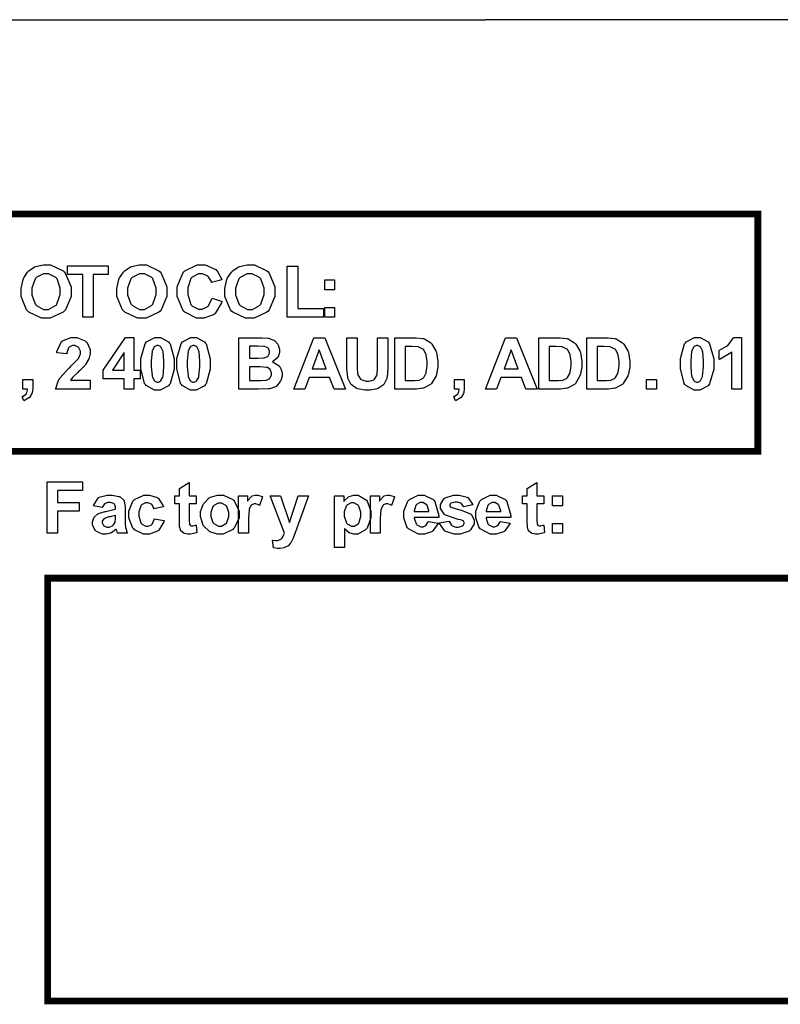
# Model space of a CAD drawing. Units: millimetres. Extents: x 0 to 420, y 0 to 297.
# Drawn here: x 280 to 303, y 179 to 207 of the extents above; entities that cross this region are included whole.
import ezdxf

# ---------------------------------------------------------------- set-up
doc = ezdxf.new("R2010")
doc.units = ezdxf.units.MM

msp = doc.modelspace()

# ---------------------------------------------------------------- linework, layer by layer
for p in [(252.273, 207.485), (305.073, 207.485)]:
    msp.add_line(p, (294.073, 207.485))
at = {"color": 0, "const_width": 0.2}
for points in [[(251.108, 201.768), (302.085, 201.768), (302.085, 194.793), (251.108, 194.793), (251.108, 201.768)], [(281.186, 191.06), (309.186, 191.06), (309.186, 178.629), (281.186, 178.629), (281.186, 191.06)]]:
    msp.add_lwpolyline(points, close=True, dxfattribs=at)
at = {"color": 0}
for points in [[(280.405, 199.483), (280.405, 199.58), (280.463, 199.845), (280.475, 199.872), (280.483, 199.891), (280.6, 200.064), (280.617, 200.079), (280.63, 200.095), (280.793, 200.211), (280.811, 200.217), (280.835, 200.228), (281.062, 200.277), (281.139, 200.277), (281.273, 200.277), (281.641, 200.103), (281.675, 200.068), (281.708, 200.034), (281.877, 199.625), (281.877, 199.489), (281.877, 199.345), (281.71, 198.95), (281.676, 198.914), (281.642, 198.879), (281.267, 198.706), (281.143, 198.706), (281.008, 198.706), (280.636, 198.879), (280.603, 198.914), (280.57, 198.948), (280.405, 199.349), (280.405, 199.483)], [(282.219, 198.733), (282.219, 199.993), (281.772, 199.993), (281.772, 200.249), (282.973, 200.249), (282.973, 199.993), (282.527, 199.993), (282.527, 198.733), (282.219, 198.733)], [(283.227, 199.483), (283.227, 199.58), (283.285, 199.845), (283.297, 199.872), (283.305, 199.891), (283.423, 200.064), (283.439, 200.079), (283.453, 200.095), (283.615, 200.211), (283.633, 200.217), (283.657, 200.228), (283.884, 200.277), (283.961, 200.277), (284.095, 200.277), (284.463, 200.103), (284.497, 200.068), (284.53, 200.034), (284.699, 199.625), (284.699, 199.489), (284.699, 199.345), (284.532, 198.95), (284.499, 198.914), (284.464, 198.879), (284.089, 198.706), (283.966, 198.706), (283.831, 198.706), (283.458, 198.879), (283.425, 198.914), (283.392, 198.948), (283.227, 199.349), (283.227, 199.483)], [(286.024, 199.293), (286.32, 199.2), (286.308, 199.159), (286.119, 198.849), (286.093, 198.828), (286.067, 198.809), (285.785, 198.708), (285.691, 198.708), (285.567, 198.708), (285.226, 198.881), (285.195, 198.915), (285.162, 198.95), (284.999, 199.346), (284.999, 199.479), (284.999, 199.626), (285.162, 200.033), (285.195, 200.067), (285.226, 200.103), (285.587, 200.277), (285.709, 200.277), (285.822, 200.277), (286.132, 200.139), (286.161, 200.111), (286.177, 200.096), (286.307, 199.863), (286.317, 199.831), (286.013, 199.76), (286.009, 199.781), (285.915, 199.935), (285.902, 199.946), (285.886, 199.957), (285.742, 200.014), (285.693, 200.014), (285.625, 200.014), (285.437, 199.914), (285.421, 199.893), (285.403, 199.874), (285.315, 199.596), (285.315, 199.502), (285.315, 199.4), (285.4, 199.113), (285.418, 199.093), (285.435, 199.072), (285.623, 198.97), (285.687, 198.97), (285.739, 198.97), (285.881, 199.036), (285.896, 199.049), (285.91, 199.063), (286.017, 199.265), (286.024, 199.293)], [(286.402, 199.483), (286.402, 199.58), (286.46, 199.845), (286.472, 199.872), (286.48, 199.891), (286.598, 200.064), (286.614, 200.079), (286.628, 200.095), (286.79, 200.211), (286.808, 200.217), (286.832, 200.228), (287.059, 200.277), (287.136, 200.277), (287.27, 200.277), (287.638, 200.103), (287.672, 200.068), (287.705, 200.034), (287.874, 199.625), (287.874, 199.489), (287.874, 199.345), (287.707, 198.95), (287.674, 198.914), (287.639, 198.879), (287.264, 198.706), (287.141, 198.706), (287.006, 198.706), (286.633, 198.879), (286.6, 198.914), (286.567, 198.948), (286.402, 199.349), (286.402, 199.483)], [(288.238, 198.733), (288.238, 200.237), (288.545, 200.237), (288.545, 198.99), (289.304, 198.99), (289.304, 198.733), (288.238, 198.733)], [(280.72, 199.492), (280.72, 199.395), (280.818, 199.125), (280.838, 199.101), (280.858, 199.079), (281.07, 198.967), (281.142, 198.967), (281.216, 198.967), (281.423, 199.079), (281.444, 199.1), (281.463, 199.122), (281.561, 199.403), (281.561, 199.497), (281.561, 199.594), (281.464, 199.864), (281.446, 199.885), (281.427, 199.907), (281.212, 200.014), (281.142, 200.014), (281.065, 200.014), (280.855, 199.907), (280.836, 199.885), (280.817, 199.864), (280.72, 199.586), (280.72, 199.492)], [(283.542, 199.492), (283.542, 199.395), (283.64, 199.125), (283.661, 199.101), (283.68, 199.079), (283.893, 198.967), (283.964, 198.967), (284.039, 198.967), (284.245, 199.079), (284.266, 199.1), (284.285, 199.122), (284.383, 199.403), (284.383, 199.497), (284.383, 199.594), (284.287, 199.864), (284.269, 199.885), (284.249, 199.907), (284.034, 200.014), (283.964, 200.014), (283.887, 200.014), (283.677, 199.907), (283.658, 199.885), (283.639, 199.864), (283.542, 199.586), (283.542, 199.492)], [(286.717, 199.492), (286.717, 199.395), (286.815, 199.125), (286.836, 199.101), (286.855, 199.079), (287.068, 198.967), (287.139, 198.967), (287.214, 198.967), (287.42, 199.079), (287.441, 199.1), (287.46, 199.122), (287.558, 199.403), (287.558, 199.497), (287.558, 199.594), (287.462, 199.864), (287.444, 199.885), (287.424, 199.907), (287.209, 200.014), (287.139, 200.014), (287.062, 200.014), (286.852, 199.907), (286.833, 199.885), (286.814, 199.864), (286.717, 199.586), (286.717, 199.492)], [(289.341, 199.542), (289.341, 199.831), (289.63, 199.831), (289.63, 199.542), (289.341, 199.542)], [(289.341, 198.733), (289.341, 199.022), (289.63, 199.022), (289.63, 198.733), (289.341, 198.733)], [(282.443, 196.885), (282.443, 196.617), (281.424, 196.617), (281.427, 196.643), (281.511, 196.884), (281.525, 196.906), (281.539, 196.929), (281.809, 197.234), (281.85, 197.271), (281.882, 197.303), (282.083, 197.509), (282.091, 197.521), (282.101, 197.536), (282.151, 197.658), (282.151, 197.698), (282.151, 197.735), (282.106, 197.838), (282.098, 197.846), (282.088, 197.856), (281.989, 197.899), (281.956, 197.899), (281.919, 197.899), (281.819, 197.854), (281.81, 197.844), (281.801, 197.836), (281.75, 197.684), (281.748, 197.663), (281.459, 197.691), (281.463, 197.731), (281.598, 198.021), (281.621, 198.037), (281.644, 198.055), (281.883, 198.141), (281.963, 198.141), (282.051, 198.141), (282.294, 198.04), (282.316, 198.019), (282.337, 198), (282.443, 197.789), (282.443, 197.718), (282.443, 197.669), (282.412, 197.538), (282.407, 197.522), (282.4, 197.507), (282.304, 197.345), (282.291, 197.328), (282.281, 197.316), (282.122, 197.155), (282.1, 197.135), (282.076, 197.114), (281.93, 196.972), (281.924, 196.965), (281.918, 196.958), (281.868, 196.892), (281.865, 196.885), (282.443, 196.885)], [(283.442, 196.617), (283.442, 196.921), (282.823, 196.921), (282.823, 197.176), (283.479, 198.138), (283.723, 198.138), (283.723, 197.176), (283.912, 197.176), (283.912, 196.921), (283.723, 196.921), (283.723, 196.617), (283.442, 196.617)], [(284.423, 198.141), (284.509, 198.141), (284.746, 198.01), (284.766, 197.984), (284.791, 197.953), (284.915, 197.511), (284.915, 197.363), (284.915, 197.209), (284.791, 196.778), (284.766, 196.746), (284.746, 196.72), (284.503, 196.589), (284.423, 196.589), (284.334, 196.589), (284.088, 196.732), (284.066, 196.76), (284.042, 196.789), (283.931, 197.223), (283.931, 197.368), (283.931, 197.523), (284.054, 197.955), (284.079, 197.986), (284.099, 198.013), (284.342, 198.141), (284.423, 198.141)], [(285.481, 198.141), (285.567, 198.141), (285.804, 198.01), (285.825, 197.984), (285.849, 197.953), (285.973, 197.511), (285.973, 197.363), (285.973, 197.209), (285.849, 196.778), (285.825, 196.746), (285.804, 196.72), (285.561, 196.589), (285.481, 196.589), (285.392, 196.589), (285.146, 196.732), (285.124, 196.76), (285.101, 196.789), (284.989, 197.223), (284.989, 197.368), (284.989, 197.523), (285.112, 197.955), (285.137, 197.986), (285.157, 198.013), (285.4, 198.141), (285.481, 198.141)], [(286.818, 198.132), (287.423, 198.132), (287.489, 198.132), (287.676, 198.12), (287.692, 198.117), (287.707, 198.114), (287.839, 198.064), (287.851, 198.055), (287.862, 198.048), (287.959, 197.942), (287.967, 197.928), (287.974, 197.916), (288.014, 197.792), (288.014, 197.751), (288.014, 197.702), (287.966, 197.572), (287.956, 197.556), (287.947, 197.543), (287.818, 197.431), (287.802, 197.422), (287.824, 197.417), (288.002, 197.301), (288.014, 197.285), (288.025, 197.27), (288.089, 197.11), (288.089, 197.056), (288.089, 197.006), (288.047, 196.873), (288.039, 196.856), (288.031, 196.84), (287.922, 196.709), (287.908, 196.699), (287.894, 196.689), (287.723, 196.63), (287.703, 196.627), (287.689, 196.626), (287.383, 196.618), (287.335, 196.617), (286.818, 196.617), (286.818, 198.132)], [(289.948, 196.617), (289.617, 196.617), (289.486, 196.961), (288.878, 196.961), (288.751, 196.617), (288.427, 196.617), (289.016, 198.132), (289.34, 198.132), (289.948, 196.617)], [(289.993, 198.132), (290.3, 198.132), (290.3, 197.311), (290.3, 197.248), (290.309, 197.067), (290.311, 197.056), (290.314, 197.041), (290.391, 196.918), (290.404, 196.909), (290.415, 196.899), (290.557, 196.851), (290.605, 196.851), (290.653, 196.851), (290.788, 196.896), (290.799, 196.904), (290.809, 196.914), (290.875, 197.023), (290.878, 197.036), (290.879, 197.049), (290.89, 197.234), (290.89, 197.294), (290.89, 198.132), (291.198, 198.132), (291.198, 197.336), (291.198, 197.24), (291.177, 196.968), (291.172, 196.949), (291.169, 196.931), (291.093, 196.772), (291.082, 196.758), (291.069, 196.746), (290.922, 196.644), (290.904, 196.636), (290.885, 196.629), (290.681, 196.589), (290.613, 196.589), (290.53, 196.589), (290.303, 196.632), (290.285, 196.64), (290.266, 196.648), (290.12, 196.757), (290.11, 196.77), (290.098, 196.783), (290.026, 196.924), (290.023, 196.938), (290.018, 196.96), (289.993, 197.232), (289.993, 197.323), (289.993, 198.132)], [(291.404, 198.132), (291.963, 198.132), (292.035, 198.132), (292.235, 198.108), (292.252, 198.102), (292.274, 198.096), (292.461, 197.981), (292.478, 197.963), (292.493, 197.946), (292.614, 197.742), (292.624, 197.718), (292.63, 197.694), (292.672, 197.443), (292.672, 197.359), (292.672, 197.279), (292.632, 197.062), (292.625, 197.038), (292.615, 197.01), (292.482, 196.787), (292.465, 196.77), (292.451, 196.757), (292.271, 196.656), (292.249, 196.648), (292.231, 196.644), (292.042, 196.617), (291.98, 196.617), (291.404, 196.617), (291.404, 198.132)], [(295.592, 196.617), (295.261, 196.617), (295.13, 196.961), (294.522, 196.961), (294.396, 196.617), (294.072, 196.617), (294.66, 198.132), (294.984, 198.132), (295.592, 196.617)], [(295.638, 198.132), (296.197, 198.132), (296.269, 198.132), (296.468, 198.108), (296.485, 198.102), (296.507, 198.096), (296.694, 197.981), (296.711, 197.963), (296.726, 197.946), (296.847, 197.742), (296.857, 197.718), (296.864, 197.694), (296.905, 197.443), (296.905, 197.359), (296.905, 197.279), (296.865, 197.062), (296.858, 197.038), (296.849, 197.01), (296.715, 196.787), (296.699, 196.77), (296.685, 196.757), (296.504, 196.656), (296.482, 196.648), (296.464, 196.644), (296.275, 196.617), (296.213, 196.617), (295.638, 196.617), (295.638, 198.132)], [(297.049, 198.132), (297.608, 198.132), (297.68, 198.132), (297.88, 198.108), (297.896, 198.102), (297.918, 198.096), (298.106, 197.981), (298.122, 197.963), (298.137, 197.946), (298.258, 197.742), (298.268, 197.718), (298.275, 197.694), (298.316, 197.443), (298.316, 197.359), (298.316, 197.279), (298.276, 197.062), (298.269, 197.038), (298.26, 197.01), (298.126, 196.787), (298.109, 196.77), (298.096, 196.757), (297.915, 196.656), (297.893, 196.648), (297.875, 196.644), (297.687, 196.617), (297.625, 196.617), (297.049, 196.617), (297.049, 198.132)], [(300.298, 198.141), (300.384, 198.141), (300.621, 198.01), (300.641, 197.984), (300.666, 197.953), (300.79, 197.511), (300.79, 197.363), (300.79, 197.209), (300.666, 196.778), (300.641, 196.746), (300.621, 196.72), (300.378, 196.589), (300.298, 196.589), (300.209, 196.589), (299.963, 196.732), (299.941, 196.76), (299.917, 196.789), (299.806, 197.223), (299.806, 197.368), (299.806, 197.523), (299.929, 197.955), (299.954, 197.986), (299.974, 198.013), (300.217, 198.141), (300.298, 198.141)], [(301.607, 196.617), (301.316, 196.617), (301.316, 197.713), (301.289, 197.689), (300.977, 197.506), (300.942, 197.493), (300.942, 197.758), (300.961, 197.764), (301.167, 197.883), (301.19, 197.899), (301.212, 197.918), (301.363, 198.119), (301.371, 198.141), (301.607, 198.141), (301.607, 196.617)], [(284.423, 197.899), (284.4, 197.899), (284.337, 197.872), (284.331, 197.865), (284.324, 197.861), (284.27, 197.76), (284.267, 197.745), (284.262, 197.727), (284.237, 197.454), (284.237, 197.363), (284.237, 197.272), (284.259, 197.013), (284.264, 196.997), (284.269, 196.98), (284.324, 196.87), (284.331, 196.864), (284.337, 196.859), (284.401, 196.83), (284.423, 196.83), (284.445, 196.83), (284.507, 196.859), (284.514, 196.864), (284.521, 196.872), (284.575, 196.971), (284.579, 196.985), (284.583, 197.004), (284.608, 197.274), (284.608, 197.363), (284.608, 197.456), (284.587, 197.715), (284.583, 197.731), (284.577, 197.748), (284.521, 197.861), (284.514, 197.865), (284.507, 197.872), (284.444, 197.899), (284.423, 197.899)], [(285.481, 197.899), (285.458, 197.899), (285.396, 197.872), (285.389, 197.865), (285.382, 197.861), (285.328, 197.76), (285.326, 197.745), (285.32, 197.727), (285.295, 197.454), (285.295, 197.363), (285.295, 197.272), (285.318, 197.013), (285.323, 196.997), (285.327, 196.98), (285.382, 196.87), (285.389, 196.864), (285.396, 196.859), (285.459, 196.83), (285.481, 196.83), (285.503, 196.83), (285.565, 196.859), (285.572, 196.864), (285.579, 196.872), (285.633, 196.971), (285.637, 196.985), (285.641, 197.004), (285.666, 197.274), (285.666, 197.363), (285.666, 197.456), (285.645, 197.715), (285.641, 197.731), (285.636, 197.748), (285.579, 197.861), (285.572, 197.865), (285.565, 197.872), (285.502, 197.899), (285.481, 197.899)], [(287.125, 197.88), (287.125, 197.532), (287.326, 197.532), (287.382, 197.532), (287.54, 197.537), (287.548, 197.537), (287.561, 197.538), (287.663, 197.584), (287.671, 197.591), (287.678, 197.599), (287.715, 197.682), (287.715, 197.71), (287.715, 197.738), (287.684, 197.817), (287.678, 197.824), (287.671, 197.83), (287.573, 197.875), (287.561, 197.876), (287.553, 197.877), (287.362, 197.88), (287.301, 197.88), (287.125, 197.88)], [(289.387, 197.217), (289.177, 197.778), (288.972, 197.217), (289.387, 197.217)], [(291.711, 197.876), (291.711, 196.873), (291.94, 196.873), (291.986, 196.873), (292.114, 196.885), (292.124, 196.888), (292.136, 196.892), (292.238, 196.945), (292.246, 196.951), (292.253, 196.96), (292.319, 197.081), (292.325, 197.097), (292.33, 197.115), (292.356, 197.31), (292.356, 197.374), (292.356, 197.442), (292.33, 197.628), (292.325, 197.643), (292.319, 197.66), (292.249, 197.782), (292.241, 197.791), (292.231, 197.8), (292.112, 197.858), (292.099, 197.861), (292.088, 197.864), (291.908, 197.876), (291.849, 197.876), (291.711, 197.876)], [(295.031, 197.217), (294.822, 197.778), (294.616, 197.217), (295.031, 197.217)], [(295.945, 197.876), (295.945, 196.873), (296.173, 196.873), (296.219, 196.873), (296.347, 196.885), (296.357, 196.888), (296.369, 196.892), (296.471, 196.945), (296.479, 196.951), (296.486, 196.96), (296.552, 197.081), (296.558, 197.097), (296.564, 197.115), (296.59, 197.31), (296.59, 197.374), (296.59, 197.442), (296.564, 197.628), (296.558, 197.643), (296.552, 197.66), (296.482, 197.782), (296.474, 197.791), (296.464, 197.8), (296.346, 197.858), (296.332, 197.861), (296.321, 197.864), (296.142, 197.876), (296.083, 197.876), (295.945, 197.876)], [(297.356, 197.876), (297.356, 196.873), (297.585, 196.873), (297.63, 196.873), (297.758, 196.885), (297.768, 196.888), (297.78, 196.892), (297.882, 196.945), (297.891, 196.951), (297.898, 196.96), (297.963, 197.081), (297.969, 197.097), (297.975, 197.115), (298.001, 197.31), (298.001, 197.374), (298.001, 197.442), (297.975, 197.628), (297.969, 197.643), (297.963, 197.66), (297.893, 197.782), (297.885, 197.791), (297.875, 197.8), (297.757, 197.858), (297.743, 197.861), (297.732, 197.864), (297.553, 197.876), (297.494, 197.876), (297.356, 197.876)], [(300.298, 197.899), (300.275, 197.899), (300.212, 197.872), (300.206, 197.865), (300.199, 197.861), (300.145, 197.76), (300.142, 197.745), (300.137, 197.727), (300.112, 197.454), (300.112, 197.363), (300.112, 197.272), (300.134, 197.013), (300.139, 196.997), (300.144, 196.98), (300.199, 196.87), (300.206, 196.864), (300.212, 196.859), (300.276, 196.83), (300.298, 196.83), (300.32, 196.83), (300.382, 196.859), (300.389, 196.864), (300.396, 196.872), (300.45, 196.971), (300.454, 196.985), (300.458, 197.004), (300.483, 197.274), (300.483, 197.363), (300.483, 197.456), (300.462, 197.715), (300.458, 197.731), (300.452, 197.748), (300.396, 197.861), (300.389, 197.865), (300.382, 197.872), (300.319, 197.899), (300.298, 197.899)], [(283.442, 197.176), (283.442, 197.694), (283.095, 197.176), (283.442, 197.176)], [(287.125, 197.279), (287.125, 196.873), (287.409, 196.873), (287.462, 196.873), (287.611, 196.881), (287.619, 196.881), (287.63, 196.884), (287.722, 196.936), (287.73, 196.943), (287.737, 196.951), (287.773, 197.042), (287.773, 197.071), (287.773, 197.102), (287.744, 197.182), (287.739, 197.188), (287.733, 197.197), (287.653, 197.255), (287.643, 197.257), (287.632, 197.261), (287.438, 197.279), (287.373, 197.279), (287.125, 197.279)], [(280.457, 196.906), (280.748, 196.906), (280.748, 196.699), (280.748, 196.65), (280.73, 196.513), (280.727, 196.501), (280.723, 196.489), (280.654, 196.378), (280.645, 196.368), (280.633, 196.36), (280.507, 196.283), (280.492, 196.277), (280.435, 196.399), (280.449, 196.404), (280.552, 196.47), (280.559, 196.479), (280.564, 196.487), (280.596, 196.603), (280.598, 196.617), (280.457, 196.617), (280.457, 196.906)], [(293.157, 196.906), (293.448, 196.906), (293.448, 196.699), (293.448, 196.65), (293.43, 196.513), (293.427, 196.501), (293.423, 196.489), (293.354, 196.378), (293.345, 196.368), (293.333, 196.36), (293.207, 196.283), (293.192, 196.277), (293.135, 196.399), (293.149, 196.404), (293.252, 196.47), (293.259, 196.479), (293.264, 196.487), (293.296, 196.603), (293.298, 196.617), (293.157, 196.617), (293.157, 196.906)], [(298.808, 196.617), (298.808, 196.906), (299.098, 196.906), (299.098, 196.617), (298.808, 196.617)], [(281.174, 192.383), (281.174, 193.899), (282.215, 193.899), (282.215, 193.643), (281.481, 193.643), (281.481, 193.283), (282.116, 193.283), (282.116, 193.027), (281.481, 193.027), (281.481, 192.383), (281.174, 192.383)], [(285.554, 193.481), (285.554, 193.251), (285.355, 193.251), (285.355, 192.806), (285.355, 192.768), (285.36, 192.652), (285.361, 192.648), (285.361, 192.645), (285.382, 192.615), (285.386, 192.612), (285.389, 192.609), (285.423, 192.596), (285.436, 192.596), (285.465, 192.596), (285.541, 192.62), (285.554, 192.624), (285.578, 192.4), (285.56, 192.393), (285.401, 192.356), (285.349, 192.356), (285.313, 192.356), (285.217, 192.376), (285.207, 192.38), (285.196, 192.386), (285.12, 192.444), (285.116, 192.45), (285.111, 192.458), (285.075, 192.554), (285.073, 192.565), (285.072, 192.575), (285.065, 192.722), (285.065, 192.77), (285.065, 193.251), (284.931, 193.251), (284.931, 193.481), (285.065, 193.481), (285.065, 193.699), (285.355, 193.872), (285.355, 193.481), (285.554, 193.481)], [(295.785, 193.481), (295.785, 193.251), (295.585, 193.251), (295.585, 192.806), (295.585, 192.768), (295.591, 192.652), (295.592, 192.648), (295.592, 192.645), (295.613, 192.615), (295.617, 192.612), (295.62, 192.609), (295.654, 192.596), (295.666, 192.596), (295.695, 192.596), (295.771, 192.62), (295.785, 192.624), (295.808, 192.4), (295.79, 192.393), (295.632, 192.356), (295.579, 192.356), (295.544, 192.356), (295.447, 192.376), (295.438, 192.38), (295.427, 192.386), (295.351, 192.444), (295.347, 192.45), (295.341, 192.458), (295.305, 192.554), (295.304, 192.565), (295.303, 192.575), (295.296, 192.722), (295.296, 192.77), (295.296, 193.251), (295.162, 193.251), (295.162, 193.481), (295.296, 193.481), (295.296, 193.699), (295.585, 193.872), (295.585, 193.481), (295.785, 193.481)], [(282.798, 193.142), (282.536, 193.189), (282.543, 193.217), (282.67, 193.417), (282.688, 193.429), (282.706, 193.443), (282.935, 193.505), (283.012, 193.505), (283.084, 193.505), (283.286, 193.466), (283.303, 193.458), (283.318, 193.451), (283.429, 193.355), (283.436, 193.342), (283.442, 193.332), (283.473, 193.145), (283.473, 193.082), (283.469, 192.743), (283.469, 192.69), (283.482, 192.543), (283.484, 192.532), (283.486, 192.521), (283.529, 192.397), (283.535, 192.383), (283.247, 192.383), (283.245, 192.389), (283.223, 192.459), (283.22, 192.467), (283.218, 192.473), (283.209, 192.502), (283.209, 192.502), (283.197, 192.491), (283.064, 192.398), (283.051, 192.391), (283.035, 192.386), (282.911, 192.356), (282.87, 192.356), (282.802, 192.356), (282.621, 192.434), (282.604, 192.449), (282.587, 192.464), (282.506, 192.626), (282.506, 192.68), (282.506, 192.722), (282.543, 192.835), (282.552, 192.846), (282.558, 192.859), (282.662, 192.951), (282.675, 192.956), (282.688, 192.964), (282.881, 193.02), (282.907, 193.024), (282.94, 193.031), (283.174, 193.092), (283.188, 193.097), (283.188, 193.126), (283.188, 193.156), (283.155, 193.242), (283.148, 193.247), (283.14, 193.254), (283.028, 193.283), (282.991, 193.283), (282.959, 193.283), (282.876, 193.257), (282.868, 193.251), (282.862, 193.247), (282.802, 193.156), (282.798, 193.142)], [(284.598, 193.156), (284.313, 193.105), (284.31, 193.12), (284.255, 193.227), (284.246, 193.233), (284.237, 193.24), (284.143, 193.276), (284.113, 193.276), (284.07, 193.276), (283.952, 193.214), (283.942, 193.202), (283.93, 193.189), (283.876, 193.012), (283.876, 192.951), (283.876, 192.882), (283.93, 192.686), (283.942, 192.672), (283.953, 192.66), (284.076, 192.593), (284.117, 192.593), (284.15, 192.593), (284.243, 192.633), (284.252, 192.64), (284.261, 192.648), (284.322, 192.784), (284.326, 192.802), (284.613, 192.754), (284.605, 192.722), (284.464, 192.474), (284.444, 192.458), (284.422, 192.441), (284.183, 192.356), (284.105, 192.356), (284.008, 192.356), (283.745, 192.484), (283.721, 192.508), (283.697, 192.535), (283.578, 192.831), (283.578, 192.929), (283.578, 193.035), (283.697, 193.327), (283.721, 193.352), (283.745, 193.378), (284.018, 193.505), (284.109, 193.505), (284.188, 193.505), (284.408, 193.433), (284.429, 193.418), (284.448, 193.404), (284.588, 193.187), (284.598, 193.156)], [(285.689, 192.947), (285.689, 193.017), (285.75, 193.203), (285.762, 193.225), (285.774, 193.248), (285.942, 193.422), (285.964, 193.433), (285.984, 193.446), (286.187, 193.505), (286.256, 193.505), (286.358, 193.505), (286.636, 193.371), (286.664, 193.344), (286.69, 193.316), (286.822, 193.03), (286.822, 192.933), (286.822, 192.831), (286.687, 192.549), (286.661, 192.521), (286.635, 192.494), (286.351, 192.356), (286.257, 192.356), (286.184, 192.356), (285.991, 192.412), (285.969, 192.423), (285.946, 192.435), (285.774, 192.602), (285.762, 192.624), (285.75, 192.648), (285.689, 192.873), (285.689, 192.947)], [(287.094, 192.383), (286.803, 192.383), (286.803, 193.481), (287.071, 193.481), (287.071, 193.326), (287.083, 193.345), (287.187, 193.466), (287.197, 193.472), (287.207, 193.478), (287.293, 193.505), (287.324, 193.505), (287.371, 193.505), (287.499, 193.46), (287.514, 193.45), (287.426, 193.198), (287.412, 193.206), (287.318, 193.244), (287.288, 193.244), (287.262, 193.244), (287.192, 193.217), (287.185, 193.211), (287.178, 193.206), (287.121, 193.105), (287.118, 193.09), (287.114, 193.076), (287.094, 192.812), (287.094, 192.722), (287.094, 192.383)], [(287.734, 193.481), (288.043, 193.481), (288.308, 192.703), (288.564, 193.481), (288.864, 193.481), (288.477, 192.426), (288.408, 192.233), (288.401, 192.218), (288.339, 192.097), (288.334, 192.087), (288.328, 192.079), (288.262, 192.009), (288.255, 192.004), (288.247, 192), (288.155, 191.96), (288.144, 191.956), (288.133, 191.953), (288.029, 191.938), (287.995, 191.938), (287.954, 191.938), (287.843, 191.953), (287.83, 191.956), (287.804, 192.182), (287.816, 192.181), (287.898, 192.17), (287.927, 192.17), (287.965, 192.17), (288.069, 192.219), (288.077, 192.229), (288.086, 192.24), (288.149, 192.365), (288.153, 192.38), (287.734, 193.481)], [(289.629, 193.481), (289.901, 193.481), (289.901, 193.32), (289.909, 193.334), (290.027, 193.446), (290.043, 193.454), (290.058, 193.464), (290.197, 193.505), (290.244, 193.505), (290.324, 193.505), (290.544, 193.379), (290.567, 193.355), (290.59, 193.33), (290.701, 193.036), (290.701, 192.937), (290.701, 192.831), (290.59, 192.535), (290.567, 192.508), (290.544, 192.484), (290.317, 192.356), (290.241, 192.356), (290.2, 192.356), (290.088, 192.386), (290.077, 192.391), (290.063, 192.398), (289.934, 192.503), (289.92, 192.517), (289.92, 191.966), (289.629, 191.966), (289.629, 193.481)], [(290.974, 192.383), (290.684, 192.383), (290.684, 193.481), (290.952, 193.481), (290.952, 193.326), (290.963, 193.345), (291.068, 193.466), (291.078, 193.472), (291.087, 193.478), (291.174, 193.505), (291.204, 193.505), (291.251, 193.505), (291.379, 193.46), (291.394, 193.45), (291.306, 193.198), (291.292, 193.206), (291.199, 193.244), (291.169, 193.244), (291.142, 193.244), (291.072, 193.217), (291.065, 193.211), (291.058, 193.206), (291.002, 193.105), (290.999, 193.09), (290.995, 193.076), (290.974, 192.812), (290.974, 192.722), (290.974, 192.383)], [(292.389, 192.73), (292.68, 192.682), (292.67, 192.656), (292.523, 192.453), (292.504, 192.438), (292.483, 192.425), (292.272, 192.356), (292.203, 192.356), (292.096, 192.356), (291.801, 192.514), (291.778, 192.544), (291.759, 192.569), (291.67, 192.835), (291.67, 192.923), (291.67, 193.031), (291.788, 193.326), (291.812, 193.351), (291.835, 193.377), (292.089, 193.505), (292.175, 193.505), (292.27, 193.505), (292.536, 193.371), (292.559, 193.344), (292.582, 193.317), (292.695, 192.903), (292.695, 192.846), (291.969, 192.846), (291.969, 192.826), (292.027, 192.657), (292.038, 192.645), (292.049, 192.634), (292.166, 192.573), (292.206, 192.573), (292.234, 192.573), (292.312, 192.606), (292.321, 192.612), (292.327, 192.619), (292.385, 192.717), (292.389, 192.73)], [(292.709, 192.692), (293.001, 192.737), (293.004, 192.724), (293.069, 192.616), (293.078, 192.609), (293.087, 192.602), (293.198, 192.565), (293.237, 192.565), (293.278, 192.565), (293.397, 192.601), (293.406, 192.608), (293.412, 192.613), (293.444, 192.667), (293.444, 192.684), (293.444, 192.698), (293.426, 192.736), (293.423, 192.739), (293.419, 192.743), (293.338, 192.775), (293.325, 192.777), (293.266, 192.791), (292.897, 192.909), (292.881, 192.919), (292.86, 192.935), (292.751, 193.108), (292.751, 193.166), (292.751, 193.227), (292.843, 193.392), (292.862, 193.407), (292.88, 193.424), (293.128, 193.505), (293.211, 193.505), (293.295, 193.505), (293.529, 193.443), (293.548, 193.431), (293.566, 193.42), (293.692, 193.238), (293.699, 193.213), (293.424, 193.162), (293.421, 193.173), (293.365, 193.256), (293.357, 193.261), (293.348, 193.268), (293.249, 193.295), (293.218, 193.295), (293.176, 193.295), (293.06, 193.269), (293.052, 193.264), (293.045, 193.261), (293.019, 193.22), (293.019, 193.205), (293.019, 193.192), (293.043, 193.156), (293.048, 193.152), (293.054, 193.148), (293.281, 193.079), (293.32, 193.069), (293.358, 193.061), (293.63, 192.954), (293.645, 192.94), (293.66, 192.927), (293.736, 192.775), (293.736, 192.724), (293.736, 192.659), (293.63, 192.482), (293.609, 192.463), (293.588, 192.445), (293.324, 192.356), (293.237, 192.356), (293.147, 192.356), (292.902, 192.432), (292.881, 192.447), (292.86, 192.462), (292.716, 192.667), (292.709, 192.692)], [(294.506, 192.73), (294.797, 192.682), (294.787, 192.656), (294.64, 192.453), (294.621, 192.438), (294.6, 192.425), (294.389, 192.356), (294.32, 192.356), (294.212, 192.356), (293.918, 192.514), (293.894, 192.544), (293.876, 192.569), (293.787, 192.835), (293.787, 192.923), (293.787, 193.031), (293.905, 193.326), (293.929, 193.351), (293.952, 193.377), (294.206, 193.505), (294.291, 193.505), (294.386, 193.505), (294.652, 193.371), (294.676, 193.344), (294.699, 193.317), (294.812, 192.903), (294.812, 192.846), (294.086, 192.846), (294.086, 192.826), (294.144, 192.657), (294.154, 192.645), (294.166, 192.634), (294.283, 192.573), (294.323, 192.573), (294.35, 192.573), (294.429, 192.606), (294.437, 192.612), (294.444, 192.619), (294.502, 192.717), (294.506, 192.73)], [(296.044, 193.192), (296.044, 193.481), (296.333, 193.481), (296.333, 193.192), (296.044, 193.192)], [(285.988, 192.932), (285.988, 192.87), (286.053, 192.695), (286.067, 192.68), (286.08, 192.666), (286.212, 192.593), (286.257, 192.593), (286.304, 192.593), (286.434, 192.666), (286.447, 192.68), (286.46, 192.695), (286.524, 192.874), (286.524, 192.933), (286.524, 192.995), (286.46, 193.167), (286.447, 193.181), (286.434, 193.196), (286.301, 193.268), (286.257, 193.268), (286.209, 193.268), (286.08, 193.196), (286.067, 193.181), (286.053, 193.167), (285.988, 192.991), (285.988, 192.932)], [(289.916, 192.951), (289.916, 192.882), (289.978, 192.69), (289.99, 192.675), (290.001, 192.662), (290.125, 192.586), (290.168, 192.586), (290.209, 192.586), (290.324, 192.655), (290.335, 192.669), (290.346, 192.682), (290.402, 192.873), (290.402, 192.936), (290.402, 193.001), (290.343, 193.178), (290.332, 193.192), (290.321, 193.207), (290.202, 193.276), (290.164, 193.276), (290.118, 193.276), (289.996, 193.207), (289.985, 193.193), (289.972, 193.18), (289.916, 193.009), (289.916, 192.951)], [(292.407, 193.024), (292.406, 193.046), (292.351, 193.206), (292.341, 193.217), (292.33, 193.228), (292.226, 193.283), (292.191, 193.283), (292.151, 193.283), (292.043, 193.225), (292.034, 193.213), (292.023, 193.202), (291.973, 193.045), (291.975, 193.024), (292.407, 193.024)], [(294.524, 193.024), (294.522, 193.046), (294.467, 193.206), (294.458, 193.217), (294.447, 193.228), (294.342, 193.283), (294.308, 193.283), (294.268, 193.283), (294.16, 193.225), (294.151, 193.213), (294.139, 193.202), (294.09, 193.045), (294.091, 193.024), (294.524, 193.024)], [(283.188, 192.908), (283.179, 192.905), (283.031, 192.868), (283.012, 192.864), (282.991, 192.86), (282.859, 192.817), (282.853, 192.813), (282.844, 192.806), (282.797, 192.736), (282.797, 192.711), (282.797, 192.685), (282.835, 192.613), (282.844, 192.605), (282.85, 192.598), (282.929, 192.561), (282.957, 192.561), (282.994, 192.561), (283.096, 192.604), (283.108, 192.612), (283.117, 192.619), (283.174, 192.7), (283.177, 192.71), (283.179, 192.717), (283.188, 192.817), (283.188, 192.85), (283.188, 192.908)], [(296.044, 192.383), (296.044, 192.672), (296.333, 192.672), (296.333, 192.383), (296.044, 192.383)], [(281.186, 191.06), (309.186, 191.06), (309.186, 178.629), (281.186, 178.629), (281.186, 191.06)]]:
    msp.add_lwpolyline(points, close=True, dxfattribs=at)

doc.saveas('drawing.dxf')
